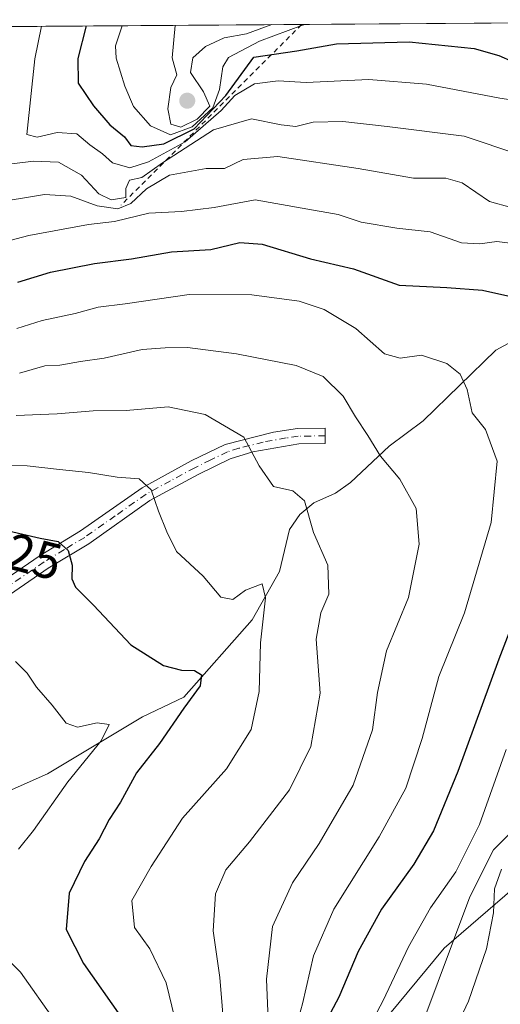
# Model space of a CAD drawing. Units: metres. Extents: x 549542 to 552988, y 4717043 to 4719381.
# Drawn here: x 552779 to 552873, y 4719191 to 4719381 of the extents above; entities that cross this region are included whole.
import ezdxf
from ezdxf.enums import TextEntityAlignment as Align

# ---------------------------------------------------------------- set-up
doc = ezdxf.new("R2010")
doc.units = ezdxf.units.M
doc.header["$MEASUREMENT"] = 0
doc.linetypes.add('DGN Style 2', pattern=[1.6480167562047852, 0.988810053722871, -0.6592067024819142])
doc.linetypes.add('DGN Style 4', pattern=[2.6384748266838614, 1.318413404963828, -0.6592067024819142, 0.001648016756204785, -0.6592067024819142])
for name, color, linetype, lineweight in [('Arbolado forestal CxS', 92, 'Continuous', 0), ('Camino Cxs', 7, 'Continuous', 0), ('Camino eje', 30, 'DGN Style 4', 13), ('Comarca CxS', 21, 'Continuous', 0), ('Comunidad Autónoma CxS', 142, 'Continuous', 0), ('Corriente natural lineal', 142, 'Continuous', 13), ('Curva de nivel maestra', 30, 'Continuous', 30), ('Curva de nivel normal', 30, 'Continuous', 0), ('Escarpado lineal', 30, 'DGN Style 2', 0), ('Espacio natural protegido CxS', 121, 'Continuous', 0), ('Huerta CxS', 92, 'Continuous', 0), ('Municipio CxS', 4, 'Continuous', 0), ('Provincia CxS', 1, 'Continuous', 0), ('Punto de cota en terreno', 7, 'Continuous', 0), ('Roquedo CxS', 135, 'Continuous', 0), ('Rótulo de curva de nivel directora', 7, 'Continuous', 0)]:
    doc.layers.add(name, color=color, linetype=linetype, lineweight=lineweight)
doc.styles.add('Style-Arial', font='txt')

# ---------------------------------------------------------------- blocks, each defined once
blk = doc.blocks.new('*U18')
at = {"layer": 'Arbolado forestal CxS', "color": 92, "linetype": 'Continuous', "lineweight": 0}
blk.add_polyline3d([(552131.8141000001, 4719375.3924, 837.213699999993), (552958.79, 4719381.460000001, 889.1261999999989), (552959.2200999996, 4719325.095699999, 881.402700000006), (552949.9814999999, 4719313.015100001, 879.3390999999974), (552917.9937000005, 4719300.8825, 862.8058000000019), (552905.0948999999, 4719284.1325, 860.9213000000019), (552899.2418999998, 4719263.380100001, 862.8868999999978), (552893.7267000005, 4719229.186899999, 878.6110000000045), (552861.7385, 4719201.611099999, 857.7474999999978), (552835.2657000005, 4719169.6251, 846.0629999999946), (552814.3080000002, 4719149.7711, 832.8717000000034), (552799.2180000005, 4719141.5679, 825.7108000000007), (552763.5692999996, 4719116.681700001, 814.1668000000063)], dxfattribs=at)
blk = doc.blocks.new('*U20')
at = {"layer": 'Espacio natural protegido CxS', "color": 121, "linetype": 'Continuous', "lineweight": 0, "flags": 128}
blk.add_lwpolyline([(551779.1504528165, 4719372.804922069), (552958.7900003991, 4719381.45998277), (552963.2909000012, 4718791.555000001)], dxfattribs=at)
blk = doc.blocks.new('5PATER')
at = {"layer": 'Huerta CxS', "linetype": 'Continuous', "lineweight": 0}
h = blk.add_hatch(color=51, dxfattribs=at)
edge = h.paths.add_edge_path()
edge.add_ellipse((0, 0), major_axis=(-0.1095731443231308, -0.1110710700762829), ratio=0.9994222409660322, start_angle=0, end_angle=360)

msp = doc.modelspace()

# ---------------------------------------------------------------- linework, layer by layer
at = {"layer": 'Arbolado forestal CxS', "color": 92, "linetype": 'Continuous', "lineweight": 0, "extrusion": (-0.1851596518619177, -0.001358696758730038, 0.9827075135896192), "elevation": -107924.1143460305, "flags": 128}
msp.add_lwpolyline([(-4715196.917411709, 577365.5720243803), (-4715196.917411709, 577577.6956818518)], dxfattribs=at)
at = {"layer": 'Arbolado forestal CxS', "color": 92, "linetype": 'Continuous', "lineweight": 0}
msp.add_polyline3d([(552959.2200999996, 4719325.095699999, 881.402700000006), (552949.9814999999, 4719313.015100001, 879.3390999999974), (552917.9937000005, 4719300.8825, 862.8058000000019), (552905.0948999999, 4719284.1325, 860.9213000000019), (552899.2418999998, 4719263.380100001, 862.8868999999978), (552893.7267000005, 4719229.186899999, 878.6110000000045), (552861.7385, 4719201.611099999, 857.7474999999978), (552835.2657000005, 4719169.6251, 846.0629999999946), (552814.3080000002, 4719149.7711, 832.8717000000034), (552799.2180000005, 4719141.5679, 825.7108000000007), (552763.5692999996, 4719116.681700001, 814.1668000000063)], dxfattribs=at)
at = {"layer": 'Camino Cxs', "color": 7, "linetype": 'Continuous', "lineweight": 0}
msp.add_polyline3d([(552773.1101000002, 4719270.6601, 824.0979999999981), (552783.3901000004, 4719277.6601, 827.4657000000007), (552791.2500999998, 4719282.420100001, 828.2636000000057), (552803.1601, 4719290.800100001, 832.8690999999964), (552812.7001, 4719295.9901, 836.5773999999948), (552819.2500999998, 4719299.1501, 838.161500000002), (552828.6601, 4719301.5601, 838.3561999999947), (552833.3201000001, 4719302.2401, 838.9504000000015), (552838.6401000004, 4719302.3301, 842.0978999999934), (552838.6901000004, 4719299.390100001, 840.7041000000027), (552833.5601000004, 4719299.300100001, 838.4395999999979), (552824.6700999998, 4719297.7401, 836.318299999999), (552820.2701000003, 4719296.380100001, 836.4306000000071), (552814.0401, 4719293.370100001, 834.6735999999946), (552804.7100999998, 4719288.300100001, 833.4333000000044), (552792.8601000002, 4719279.950099999, 828.1187000000064), (552784.9801000003, 4719275.190099999, 826.2437000000064), (552774.7200999996, 4719268.200099999, 823.0439000000042)], dxfattribs=at)
msp.add_polyline3d([(552773.1101000002, 4719270.6601, 824.0979999999981), (552783.3901000004, 4719277.6601, 827.4657000000007), (552791.2500999998, 4719282.420100001, 828.2636000000057), (552803.1601, 4719290.800100001, 832.8690999999964), (552812.7001, 4719295.9901, 836.5773999999948), (552819.2500999998, 4719299.1501, 838.161500000002), (552828.6601, 4719301.5601, 838.3561999999947), (552833.3201000001, 4719302.2401, 838.9504000000015), (552838.6401000004, 4719302.3301, 842.0978999999934), (552838.6901000004, 4719299.390100001, 840.7041000000027), (552833.5601000004, 4719299.300100001, 838.4395999999979), (552824.6700999998, 4719297.7401, 836.318299999999), (552820.2701000003, 4719296.380100001, 836.4306000000071), (552814.0401, 4719293.370100001, 834.6735999999946), (552804.7100999998, 4719288.300100001, 833.4333000000044), (552792.8601000002, 4719279.950099999, 828.1187000000064), (552784.9801000003, 4719275.190099999, 826.2437000000064), (552774.7200999996, 4719268.200099999, 823.0439000000042)], dxfattribs=at)
at = {"layer": 'Camino eje', "color": 30, "linetype": 'DGN Style 4', "lineweight": 13}
msp.add_polyline3d([(552838.6651, 4719300.860099999, 841.4021000000067), (552833.4401000004, 4719300.770099999, 838.7048999999971), (552831.1101000002, 4719300.4301, 838.1031999999979), (552826.6651, 4719299.6501, 837.6802000000025), (552821.9600999998, 4719298.4451, 836.5840999999928), (552819.7600999996, 4719297.765100001, 836.7899000000034), (552816.4851000002, 4719296.1851, 836.8530999999931), (552813.3701, 4719294.6801, 835.5390999999945), (552808.7050999999, 4719292.145099999, 833.2324999999983), (552803.9351000004, 4719289.550100001, 832.9612999999954), (552797.9801000003, 4719285.360099999, 830.921100000007), (552792.0551000005, 4719281.1851, 827.9845999999961), (552788.1151000002, 4719278.8051, 826.7770000000019), (552784.1851000004, 4719276.425100001, 826.7520999999979), (552773.9151, 4719269.4301, 823.5258000000031)], dxfattribs=at)
at = {"layer": 'Comarca CxS', "color": 21, "linetype": 'Continuous', "lineweight": 0, "flags": 128}
msp.add_lwpolyline([(552976.4400003982, 4717068.199982794), (549558.4100003738, 4717043.159982792), (549541.8800003724, 4719356.389982769), (551153.9845868999, 4719368.218056083), (551320.2338791568, 4719369.437884975), (551779.1504528165, 4719372.804922069), (552958.7900003991, 4719381.45998277), (552963.2909000012, 4718791.555000001), (552963.3151000007, 4718788.3865), (552963.9660000012, 4718703.084300002), (552972.1682334284, 4717628.070105356)], close=True, dxfattribs=at)
at = {"layer": 'Comunidad Autónoma CxS', "color": 142, "linetype": 'Continuous', "lineweight": 0, "flags": 128}
msp.add_lwpolyline([(552976.4400003982, 4717068.199982794), (549558.4100003738, 4717043.159982792), (549541.8800003724, 4719356.389982769), (551153.9845868999, 4719368.218056083), (551320.2338791568, 4719369.437884975), (551779.1504528165, 4719372.804922069), (552958.7900003991, 4719381.45998277), (552963.2909000012, 4718791.555000001), (552963.3151000007, 4718788.3865), (552963.9660000012, 4718703.084300002), (552972.1682334284, 4717628.070105356)], close=True, dxfattribs=at)
at = {"layer": 'Corriente natural lineal', "color": 142, "linetype": 'Continuous', "lineweight": 13}
msp.add_polyline3d([(552890.4803999999, 4719328.454299999, 852.0268000000069), (552886.7726999996, 4719325.548800001, 850.8359999999958), (552871.7504000004, 4719317.464500001, 846.7986999999995), (552857.6289999997, 4719303.756800001, 842.6373000000023), (552851.0684000002, 4719298.828700001, 840.628800000006), (552843.5870000003, 4719291.8027, 837.8773999999976), (552840.6476999996, 4719289.7468, 836.8267000000051), (552836.4637000002, 4719287.882900001, 835.547200000001), (552833.7527000001, 4719285.591, 834.5673999999999), (552831.7693999996, 4719282.7104, 833.6833000000044), (552829.8350999998, 4719274.551899999, 831.567200000005), (552824.5005000001, 4719265.201900001, 829.0850000000065), (552811.2565000001, 4719250.2117, 823.9496999999974), (552803.2487000005, 4719246.438999999, 821.834400000007), (552784.8426000001, 4719235.3804, 817.2930000000051), (552769.2136000004, 4719228.484400001, 813.1275000000023)], dxfattribs=at)
at = {"layer": 'Curva de nivel maestra', "color": 30, "linetype": 'Continuous', "lineweight": 30, "flags": 128}
for points, elevation in [([(552792.3280999997, 4719380.238600001), (552790.7199999997, 4719373.940099999), (552790.7599999999, 4719369.140100001), (552793.7800000003, 4719364.770099999), (552796.9500000002, 4719361.090100001), (552799.7800000003, 4719358.770099999), (552801.0199999996, 4719357.0801), (552803.1600000003, 4719356.800100001), (552807.3600000005, 4719357.420100001), (552813.2400000002, 4719360.3101), (552819.4400000004, 4719366.790100001), (552824.8099999996, 4719374.190099999), (552833.1600000003, 4719375.450099999), (552840.8600000005, 4719376.780099999), (552854.9400000004, 4719377.190099999), (552867.5599999996, 4719375.890100001), (552872.2999999998, 4719374.540100001), (552874.9900000002, 4719373.360099999)], 875), ([(552779.0599999996, 4719330.610099999), (552785.4199999999, 4719332.5801), (552793.9800000004, 4719334.2501), (552801.1200000001, 4719335.120100001), (552808.8799999999, 4719336.4901), (552816.4900000002, 4719336.970100001), (552822.1399999997, 4719338.270099999), (552826.4400000004, 4719337.970100001), (552835.8499999996, 4719335.130100001), (552844.1600000003, 4719333.190099999), (552852.9900000002, 4719330.040100001), (552862.2300000004, 4719329.5701), (552869.1600000003, 4719329.090100001), (552875.2400000002, 4719327.7401)], 850), ([(552775.5599999996, 4719282.8101), (552783.4000000004, 4719281.0001), (552786.8899999997, 4719280.4101), (552788.8200000003, 4719278.610099999), (552789.6399999997, 4719275.800100001), (552789.54, 4719273.120100001), (552790.2599999999, 4719271.550100001), (552793.7300000004, 4719268.0601), (552800.9800000004, 4719260.360099999), (552807.2999999998, 4719256.340100001), (552810.79, 4719255.440099999), (552813.3399999999, 4719255.380100001), (552814.7100000001, 4719254.5701), (552814.4299999997, 4719252.440099999), (552811.25, 4719248.100099999), (552806.5199999996, 4719241.280099999), (552802.1200000001, 4719235.540100001), (552798.9800000004, 4719229.890100001), (552796.8200000003, 4719226.5101), (552794.8799999999, 4719222.770099999), (552792, 4719218.4001), (552789.04, 4719212.290100001), (552788.4299999997, 4719205.2301), (552791.8399999999, 4719198.620100001), (552798.9800000004, 4719188.4101)], 825.0000000000001), ([(552882.1399999997, 4719283.100099999), (552872.3099999996, 4719257.600099999), (552864.3600000005, 4719235.840100001), (552859.6900000004, 4719224.340100001), (552855.8799999999, 4719217.870100001), (552849.6100000005, 4719209.140100001), (552845.0599999996, 4719200.940099999), (552841.3200000003, 4719192.140100001), (552835.9299999997, 4719182.0101)], 850)]:
    msp.add_lwpolyline(points, dxfattribs=dict(at, elevation=elevation))
at = {"layer": 'Curva de nivel normal', "color": 30, "linetype": 'Continuous', "lineweight": 0, "flags": 128}
for points, elevation in [([(552783.6895000003, 4719380.1753), (552782.3600000005, 4719373.880100001), (552780.8399999999, 4719359.210100001), (552782.8399999999, 4719358.700099999), (552786.7400000002, 4719359.640100001), (552790.5099999999, 4719359.370100001), (552793.0800000001, 4719357.2301), (552795.5, 4719355.470100001), (552797.4500000002, 4719353.7601), (552800.8200000003, 4719352.790100001), (552804.4000000004, 4719353.940099999), (552811.5499999998, 4719357.8301), (552818.4800000004, 4719363.870100001), (552821.1399999997, 4719366.770099999), (552824.9800000004, 4719369.0101), (552829.54, 4719369.600099999), (552835, 4719369.300100001), (552847.1399999997, 4719369.870100001), (552858.2800000003, 4719368.940099999), (552872.5199999996, 4719366.2501), (552882.9199999999, 4719364.7301)], 870), ([(552799.3167000003, 4719380.289999999), (552798.0499999998, 4719376.4001), (552798.1500000004, 4719373.9901), (552799.8200000003, 4719368.600099999), (552801.4800000004, 4719364.640100001), (552804.79, 4719360.870100001), (552808.6600000003, 4719359.1501), (552812.8899999997, 4719360.720100001), (552816.8600000005, 4719364.360099999), (552818.1699999999, 4719367.950099999), (552818.8300000001, 4719372.340100001), (552819.9000000004, 4719374.1501), (552825.9299999997, 4719377.3201), (552834.25, 4719380.370100001), (552834.8448999999, 4719380.550600001)], 880), ([(552828.3520999998, 4719380.503000001), (552823.4100000003, 4719378.710100001), (552819.0999999996, 4719377.950099999), (552815.4900000002, 4719376.2601), (552813, 4719374.100099999), (552812.5599999996, 4719371.200099999), (552815.0999999996, 4719367.470100001), (552816.3200000003, 4719364.7401), (552813.8799999999, 4719362.1801), (552810.6600000003, 4719360.6601), (552808.7699999996, 4719361.2301), (552808.1699999999, 4719364.210100001), (552808.75, 4719368.300100001), (552809.8799999999, 4719370.8101), (552809.0300000003, 4719374.0701), (552809.5654999996, 4719380.3652)], 885), ([(552775.2000000002, 4719353.190099999), (552782.1399999997, 4719354.0601), (552786.9600000001, 4719353.840100001), (552791.4600000001, 4719351.340100001), (552794.7999999998, 4719347.700099999), (552797.2100000001, 4719346.550100001), (552800.0300000003, 4719347.040100001), (552800, 4719348.780099999), (552800.75, 4719350.360099999), (552803.0999999996, 4719350.920100001), (552807.1399999997, 4719353.7301), (552816.9900000002, 4719360.120100001), (552824.3600000005, 4719362.270099999), (552830.1399999997, 4719361.0701), (552832.9699999997, 4719360.780099999), (552836.3099999996, 4719361.5801), (552842.0999999996, 4719361.7401), (552850.6799999997, 4719360.800100001), (552865.6299999999, 4719358.9001), (552876.2000000002, 4719355.3201)], 865), ([(552773.6699999999, 4719345.860099999), (552784.2599999999, 4719347.5701), (552789.3399999999, 4719347.300100001), (552794.4800000004, 4719345.4001), (552798.4800000004, 4719344.840100001), (552800.9900000002, 4719345.860099999), (552804.0099999999, 4719348.6801), (552808.5099999999, 4719351.340100001), (552815.6100000005, 4719352.630100001), (552819.1299999999, 4719352.640100001), (552822.7599999999, 4719354.4101), (552829.4600000001, 4719354.9301), (552845.0599999996, 4719352.630100001), (552855.7999999998, 4719350.7401), (552862.0300000003, 4719350.770099999), (552865.2199999997, 4719349.880100001), (552870.5199999996, 4719346.2601), (552878.9100000003, 4719343.940099999)], 860), ([(552770.1299999999, 4719336.720100001), (552781.2199999997, 4719339.640100001), (552792.8099999996, 4719341.800100001), (552797.8099999996, 4719342.370100001), (552804.4800000004, 4719344.0001), (552810.8099999996, 4719344.3201), (552817.1399999997, 4719345.100099999), (552825.1200000001, 4719346.540100001), (552834.2300000004, 4719344.9801), (552841.1600000003, 4719343.700099999), (552845.6600000003, 4719342.2301), (552852.5300000003, 4719341.0601), (552859.04, 4719340.340100001), (552865.1100000005, 4719338.2601), (552868.6600000003, 4719338.050100001), (552871.9299999997, 4719338.520099999), (552879.1699999999, 4719337.600099999)], 855), ([(552778.8899999997, 4719321.630100001), (552783.79, 4719323.210100001), (552790.2199999997, 4719324.540100001), (552794.6699999999, 4719325.790100001), (552799.9199999999, 4719326.440099999), (552812.3099999996, 4719328.210100001), (552824.4699999997, 4719328.190099999), (552833.6399999997, 4719326.920100001), (552838.4400000004, 4719325.3201), (552844.6399999997, 4719321.6601), (552850.1399999997, 4719316.7501), (552853.1900000004, 4719315.920100001), (552857.3399999999, 4719316.460100001), (552862.2599999999, 4719314.890100001), (552864.8300000001, 4719312.790100001), (552866.2000000002, 4719309.8301), (552867.1900000004, 4719305.3301), (552869.7100000001, 4719302.100099999), (552871.9900000002, 4719295.920100001), (552870.8399999999, 4719284.0601), (552865.6399999997, 4719266.590100001), (552860.6799999997, 4719254.2301), (552857.4800000004, 4719242.200099999), (552854.2699999996, 4719232.630100001), (552849.1399999997, 4719223.140100001), (552840.3200000003, 4719209.1801), (552836.3899999997, 4719200.140100001), (552834.2599999999, 4719190.8201), (552831.9800000004, 4719182.700099999)], 845), ([(552779.4400000004, 4719313.020099999), (552784.3200000003, 4719314.380100001), (552787.2199999997, 4719314.530099999), (552791.2599999999, 4719315.2601), (552795.8099999996, 4719315.890100001), (552803.1799999997, 4719317.600099999), (552807.6799999997, 4719317.890100001), (552811.9699999997, 4719317.9301), (552821.4800000004, 4719316.720100001), (552833.0199999996, 4719314.470100001), (552838.29, 4719312.3201), (552842.1500000004, 4719308.5601), (552844.54, 4719304.5001), (552846.9500000002, 4719300.9101), (552849.3799999999, 4719296.9301), (552853.1600000003, 4719292.460100001), (552856.3200000003, 4719286.770099999), (552856.9000000004, 4719279.870100001), (552854.8099999996, 4719269.520099999), (552850.5800000001, 4719259.210100001), (552848.7800000003, 4719251.100099999), (552847.8399999999, 4719243.880100001), (552844.1100000005, 4719233.190099999), (552837.5199999996, 4719221.880100001), (552832.3399999999, 4719214.280099999), (552828.4400000004, 4719205.8201), (552827.29, 4719195.5801), (552827.8600000005, 4719181.5701)], 840), ([(552819.7000000002, 4719178.6601), (552818.25, 4719195.9101), (552816.9400000004, 4719204.9801), (552817.3899999997, 4719212.100099999), (552819.4299999997, 4719216.770099999), (552823.9800000004, 4719222.1801), (552831.7199999997, 4719232.300100001), (552835.9100000003, 4719240.6801), (552837.6699999999, 4719250.9801), (552836.9299999997, 4719261.440099999), (552837.8099999996, 4719266.590100001), (552839.3899999997, 4719270.200099999), (552839.1600000003, 4719275.780099999), (552836.4000000004, 4719282.120100001), (552834.6600000003, 4719288.2601), (552832.4000000004, 4719290.210100001), (552828.6399999997, 4719291.0601), (552825.8799999999, 4719295.020099999), (552822.9000000004, 4719300.5701), (552815.3799999999, 4719305.0101), (552808.2599999999, 4719306.4801), (552800.1200000001, 4719305.780099999), (552793.7000000002, 4719305.690099999), (552786.7100000001, 4719305.130100001), (552778.79, 4719304.780099999)], 835), ([(552768.4800000004, 4719295.1601), (552780.9199999999, 4719295.020099999), (552787.1399999997, 4719294.300100001), (552792.7800000003, 4719293.7501), (552798.3700000001, 4719292.860099999), (552802.6100000005, 4719292.530099999), (552804.9100000003, 4719290.360099999), (552806.3399999999, 4719286.2601), (552807.9699999997, 4719282.270099999), (552809.8300000001, 4719278.450099999), (552814.9900000002, 4719273.6601), (552818.4199999999, 4719269.5701), (552820.7599999999, 4719269.130100001), (552823.2000000002, 4719270.960100001), (552826.4600000001, 4719272.1501), (552827.0899999999, 4719269.440099999), (552826.1200000001, 4719260.770099999), (552825.8499999996, 4719251.3201), (552824.3200000003, 4719243.9801), (552819.54, 4719236.3201), (552811.0199999996, 4719226.770099999), (552804.9600000001, 4719217.440099999), (552801.1900000004, 4719210.860099999), (552801.7199999997, 4719205.590100001), (552804.6799999997, 4719201.450099999), (552807.8399999999, 4719194.920100001), (552811.2300000004, 4719181.100099999)], 830), ([(552778.6500000004, 4719257.1501), (552780.8899999997, 4719254.9001), (552782.7199999997, 4719252.170100001), (552785.7300000004, 4719248.6601), (552788.4400000004, 4719245.220100001), (552790.6600000003, 4719244.4101), (552794.4500000002, 4719245.2501), (552796.7699999996, 4719244.9301), (552795.2599999999, 4719241.790100001), (552788.7999999998, 4719233.8201), (552782.0999999996, 4719224.370100001), (552779.2400000002, 4719220.770099999)], 820), ([(552873.7800000003, 4719240.0701), (552868.5800000001, 4719225.540100001), (552863.9900000002, 4719216.4001), (552859.0599999996, 4719209.440099999), (552854.79, 4719201.880100001), (552849.9299999997, 4719191.440099999), (552845.6500000004, 4719183.370100001)], 855), ([(552874.5499999998, 4719223.9001), (552871.2999999998, 4719220.640100001), (552866.7300000004, 4719211.5801), (552857.3799999999, 4719186.6601)], 860), ([(552872.8600000005, 4719216.9001), (552871.5, 4719213.100099999), (552871.29, 4719208.440099999), (552869.9299999997, 4719201.460100001), (552866.4699999997, 4719191.360099999), (552862.8700000001, 4719183.770099999)], 865), ([(552775.5800000001, 4719200.9101), (552779.5800000001, 4719196.950099999), (552786.29, 4719187.5601), (552790.0999999996, 4719179.540100001), (552791.0999999996, 4719174.420100001), (552791.1699999999, 4719168.130100001), (552789.5499999998, 4719156.050100001), (552783.2199999997, 4719137.4101), (552779.0599999996, 4719129.370100001)], 820)]:
    msp.add_lwpolyline(points, dxfattribs=dict(at, elevation=elevation))
at = {"layer": 'Escarpado lineal', "color": 30, "linetype": 'DGN Style 2', "lineweight": 0, "extrusion": (-0.3009419552180836, -0.3009428152783036, 0.9049129027270447), "elevation": -1585833.899531927, "flags": 128}
msp.add_lwpolyline([(-2946187.912523983, 3373912.668094695), (-2946187.912523984, 3373857.984413211)], dxfattribs=at)
at = {"layer": 'Municipio CxS', "color": 4, "linetype": 'Continuous', "lineweight": 0, "flags": 128}
msp.add_lwpolyline([(551779.1504528165, 4719372.804922069), (552958.7900003991, 4719381.45998277), (552963.2909000012, 4718791.555000001), (552963.3151000007, 4718788.3865), (552963.9660000012, 4718703.084300002), (552972.1682334284, 4717628.070105356)], dxfattribs=at)
at = {"layer": 'Provincia CxS', "color": 1, "linetype": 'Continuous', "lineweight": 0, "flags": 128}
msp.add_lwpolyline([(552976.4400003982, 4717068.199982794), (549558.4100003738, 4717043.159982792), (549541.8800003724, 4719356.389982769), (551153.9845868999, 4719368.218056083), (551320.2338791568, 4719369.437884975), (551779.1504528165, 4719372.804922069), (552958.7900003991, 4719381.45998277), (552963.2909000012, 4718791.555000001), (552963.3151000007, 4718788.3865), (552963.9660000012, 4718703.084300002), (552972.1682334284, 4717628.070105356)], close=True, dxfattribs=at)
at = {"layer": 'Roquedo CxS', "color": 135, "linetype": 'Continuous', "lineweight": 0}
for points in [[(552763.5692999996, 4719116.681700001, 814.1668000000063), (552799.2180000005, 4719141.5679, 825.7108000000007), (552814.3080000002, 4719149.7711, 832.8717000000034), (552835.2657000005, 4719169.6251, 846.0629999999946), (552861.7385, 4719201.611099999, 857.7474999999978), (552893.7267000005, 4719229.186899999, 878.6110000000045), (552899.2418999998, 4719263.380100001, 862.8868999999978), (552905.0948999999, 4719284.1325, 860.9213000000019), (552917.9937000005, 4719300.8825, 862.8058000000019), (552949.9814999999, 4719313.015100001, 879.3390999999974), (552959.2200999996, 4719325.095699999, 881.402700000006), (552959.9342, 4719231.499500001, 879.0540000000037), (552937.8472999996, 4719207.125499999, 885.2149000000064), (552924.6107000001, 4719186.168299999, 834.8708999999944), (552910.2714999998, 4719171.829700001, 838.2152999999962), (552901.4469, 4719158.593699999, 826.2345999999961), (552877.9631000003, 4719133.749500001, 820.567599999995), (552857.2345000004, 4719111.5921, 814.4964000000036), (552835.0763999998, 4719099.441299999, 810.6747000000032), (552808.9956999999, 4719106.981100001, 824.8702000000048), (552790.0409000004, 4719099.0329, 816.8901999999945), (552753.6412000004, 4719084.694300001, 805.3934000000008)], [(552959.2200999996, 4719325.095699999, 881.402700000006), (552949.9814999999, 4719313.015100001, 879.3390999999974), (552917.9937000005, 4719300.8825, 862.8058000000019), (552905.0948999999, 4719284.1325, 860.9213000000019), (552899.2418999998, 4719263.380100001, 862.8868999999978), (552893.7267000005, 4719229.186899999, 878.6110000000045), (552861.7385, 4719201.611099999, 857.7474999999978), (552835.2657000005, 4719169.6251, 846.0629999999946), (552814.3080000002, 4719149.7711, 832.8717000000034), (552799.2180000005, 4719141.5679, 825.7108000000007), (552763.5692999996, 4719116.681700001, 814.1668000000063)]]:
    msp.add_polyline3d(points, dxfattribs=at)

# ---------------------------------------------------------------- block references
at = {"layer": 'Arbolado forestal CxS', "color": 92, "linetype": 'Continuous', "lineweight": 0}
msp.add_blockref('*U18', (0, 0), dxfattribs=at)
at = {"layer": 'Espacio natural protegido CxS', "color": 121, "linetype": 'Continuous', "lineweight": 0}
msp.add_blockref('*U20', (0, 0), dxfattribs=at)
at = {"layer": 'Punto de cota en terreno', "color": 7, "linetype": 'Continuous', "lineweight": 0, "xscale": 10, "yscale": 10, "zscale": 10}
msp.add_blockref('5PATER', (552811.9299999997, 4719365.77, 887.800000000003), dxfattribs=at)

# ---------------------------------------------------------------- texts
at = {"layer": 'Rótulo de curva de nivel directora', "color": 7, "linetype": 'Continuous', "lineweight": 0, "style": 'Style-Arial'}
msp.add_text('825', height=7.000000000000002, rotation=345.5066040954086, dxfattribs=at).set_placement((552779.6867805466, 4719278.099721417), align=Align.MIDDLE_CENTER)

doc.saveas('drawing.dxf')
